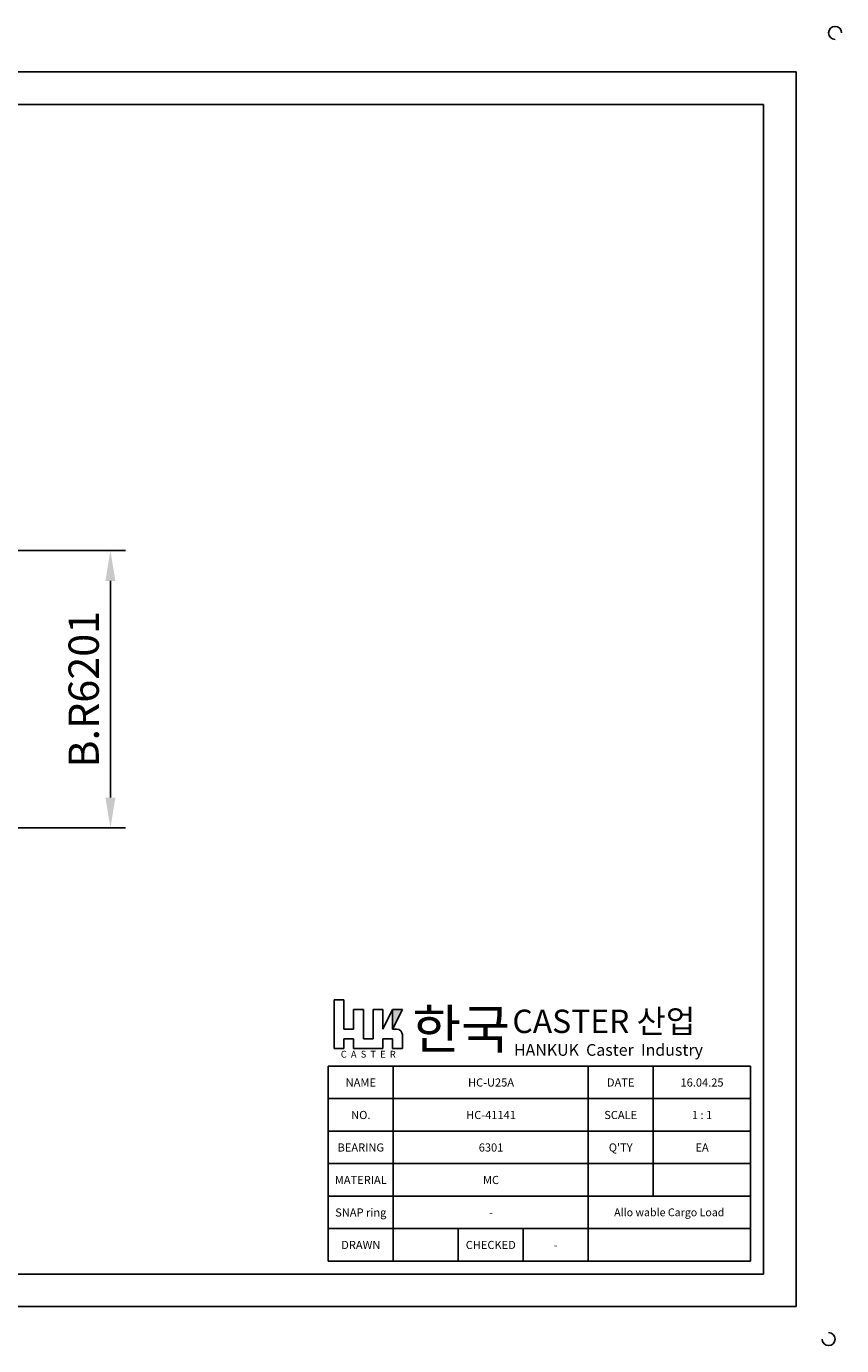
# Model space of a CAD drawing. Units: millimetres. Extents: x 2479 to 3006, y 537 to 689.
# Drawn here: x 2650 to 2744, y 537 to 689 of the extents above; entities that cross this region are included whole.
import ezdxf

# ---------------------------------------------------------------- set-up
doc = ezdxf.new("R2010")
doc.units = ezdxf.units.MM
doc.header["$LTSCALE"] = 0.8
doc.styles.get("Standard").update_dxf_attribs({"font": 'txt', "bigfont": 'whgtxt.shx'})
doc.dimstyles.new('ISO-25', dxfattribs={"dimtxt": 2.5, "dimasz": 2.5, "dimexe": 1.25, "dimexo": 0.625, "dimtad": 1, "dimtxsty": 'Standard', "dimcen": 2.5, "dimclrd": 3, "dimclre": 3, "dimadec": 0, "dimazin": 0, "dimtfac": 1, "dimtmove": 0, "dimatfit": 3, "dimfxl": 1, "dimarcsym": 0})

# ---------------------------------------------------------------- blocks, each defined once
blk = doc.blocks.new('*D52')
at = {"color": 3, "lineweight": -2}
for p, q in [((2637.85, 628.38), (2661.07, 628.38)), ((2659.32, 624.88), (2659.32, 599.88)), ((2637.85, 596.38), (2661.07, 596.38))]:
    blk.add_line(p, q, dxfattribs=at)
at = {"color": 3}
for points in [[(2658.74, 624.88), (2659.9, 624.88), (2659.32, 628.38)], [(2658.74, 599.88), (2659.9, 599.88), (2659.32, 596.38)]]:
    blk.add_solid(points, dxfattribs=at)
at = {"layer": 'Defpoints', "color": 0}
for p in [(2636.97, 628.38), (2636.97, 596.38), (2659.32, 596.38)]:
    blk.add_point(p, dxfattribs=at)
at = {"color": 0, "insert": (2656.69, 612.38), "char_height": 3.5, "attachment_point": 5, "rotation": 90}
blk.add_mtext('B.R6201', dxfattribs=at)

msp = doc.modelspace()

# ---------------------------------------------------------------- hatches: boundary and pattern name
msp.add_hatch(color=1).paths.add_polyline_path([(2693.024, 575.405), (2691.899, 575.405), (2691.899, 573.155)])

# ---------------------------------------------------------------- linework, layer by layer
for p, q in [((2483.474, 683.63), (2738.474, 683.63)), ((2738.474, 683.63), (2738.474, 541.13)), ((2487.224, 679.88), (2734.724, 679.88)), ((2734.724, 679.88), (2734.724, 544.88)), ((2685.149, 576.53), (2685.149, 570.905)), ((2685.149, 576.53), (2686.274, 576.53)), ((2686.274, 576.53), (2686.274, 573.155)), ((2687.399, 575.405), (2687.399, 573.155)), ((2687.399, 575.405), (2688.524, 575.405)), ((2688.524, 575.405), (2688.524, 572.03)), ((2689.649, 575.405), (2689.649, 572.03)), ((2689.649, 575.405), (2690.774, 575.405)), ((2690.774, 575.405), (2690.774, 573.155)), ((2690.774, 573.155), (2691.899, 575.405)), ((2691.899, 575.405), (2693.024, 575.405)), ((2691.899, 573.155), (2693.024, 575.405)), ((2691.899, 573.155), (2691.899, 575.405)), ((2686.274, 573.155), (2687.399, 573.155)), ((2691.899, 573.155), (2692.349, 573.155)), ((2693.024, 572.48), (2693.024, 570.905)), ((2686.274, 572.03), (2686.274, 570.905)), ((2686.274, 572.03), (2687.399, 572.03)), ((2687.399, 572.03), (2687.399, 570.905)), ((2688.524, 572.03), (2689.649, 572.03)), ((2690.774, 572.03), (2690.774, 570.905)), ((2690.774, 572.03), (2691.899, 572.03)), ((2691.899, 572.03), (2691.899, 570.905)), ((2685.149, 570.905), (2686.274, 570.905)), ((2687.399, 570.905), (2688.524, 570.905)), ((2688.524, 570.905), (2690.774, 570.905)), ((2691.899, 570.905), (2693.024, 570.905)), ((2684.474, 568.88), (2714.474, 568.88)), ((2684.474, 568.88), (2684.474, 546.38)), ((2684.474, 568.88), (2728.574, 568.88)), ((2691.974, 568.88), (2691.974, 546.38)), ((2691.974, 568.88), (2691.974, 546.38)), ((2714.474, 568.88), (2733.224, 568.88)), ((2714.474, 568.88), (2714.474, 553.88)), ((2714.474, 546.38), (2714.474, 568.88)), ((2721.974, 568.88), (2721.974, 553.88)), ((2733.224, 568.88), (2733.224, 546.38)), ((2684.474, 565.13), (2714.474, 565.13)), ((2714.474, 565.13), (2733.224, 565.13)), ((2684.474, 561.38), (2714.474, 561.38)), ((2714.474, 561.38), (2733.224, 561.38)), ((2684.474, 557.63), (2714.474, 557.63)), ((2714.474, 557.63), (2733.224, 557.63)), ((2684.474, 553.88), (2714.474, 553.88)), ((2714.474, 553.88), (2733.224, 553.88)), ((2733.224, 551.63), (2733.224, 546.38)), ((2684.474, 550.13), (2714.474, 550.13)), ((2699.474, 550.13), (2699.474, 546.38)), ((2706.974, 550.13), (2706.974, 546.38)), ((2714.474, 550.13), (2733.224, 550.13)), ((2684.474, 546.38), (2714.474, 546.38)), ((2714.474, 546.38), (2733.224, 546.38)), ((2487.224, 544.88), (2734.724, 544.88)), ((2483.474, 541.13), (2738.474, 541.13))]:
    msp.add_line(p, q)
for centre, radius, start, end in [((2742.974, 688.13), 0.75, 0, 270), ((2692.349, 572.48), 0.675, 0, 90), ((2742.224, 537.38), 0.75, 180, 90)]:
    msp.add_arc(centre, radius, start, end)

# ---------------------------------------------------------------- texts
at = {"attachment_point": 1}
for s, insert, char_height, width in [('{\\fHYdnkB|b0|i0|c129|p18;한국}', (2694.149, 575.405), 4.5, 11.34336), ('{\\fHYtbrB|b0|i0|c129|p18;\\H0.27778x; \\H3.6x;CASTER 산업}', (2705.493, 575.405), 2.7, 31.46949), ('{\\fHYnamB|b1|i0|c129|p18; HANKUK  Caster  Industry}', (2705.493, 571.43), 1.35, 31.46949)]:
    msp.add_mtext(s, dxfattribs=dict(at, insert=insert, char_height=char_height, width=width))
for s, width, heights, insert, char_height, attachment_point in [('{\\fMalgun Gothic|b1|i0|c129|p50;\\C1;C\\C256;  \\C22;A \\C256; \\C2;S \\C256; \\C3;T \\C256; \\C5;E \\C256; \\C196;R}', 35, [0], (2689.087, 569.866), 0.7875, 8), ('NAME', 20, [10], (2688.224, 566.996), 0.9375, 5), ('HC-U25A', 60, [10], (2703.257, 566.996), 0.9375, 5), ('DATE', 20, [10], (2718.224, 566.996), 0.9375, 5), ('16.04.25', 30, [10], (2727.613, 566.996), 0.9375, 5), ('NO.', 20, [10], (2688.224, 563.246), 0.9375, 5), ('HC-41141', 60, [10], (2703.257, 563.246), 0.9375, 5), ('SCALE', 20, [10], (2718.224, 563.246), 0.9375, 5), ('1 : 1', 30, [10], (2727.613, 563.246), 0.9375, 5), ('BEARING', 20, [10], (2688.224, 559.496), 0.9375, 5), ('6301', 60, [10], (2703.257, 559.496), 0.9375, 5), ("Q'TY", 20, [10], (2718.224, 559.496), 0.9375, 5), ('EA', 30, [10], (2727.613, 559.496), 0.9375, 5), ('MATERIAL', 20, [10], (2688.224, 555.746), 0.9375, 5), ('MC', 60, [10], (2703.257, 555.746), 0.9375, 5), ('SNAP ring', 20, [10], (2688.224, 551.996), 0.9375, 5), ('-', 60, [10], (2703.257, 551.996), 0.938, 5), ('Allo wable Cargo Load', 50.0335, [10], (2723.829, 552.013), 0.9, 5), ('DRAWN', 20, [10], (2688.224, 548.246), 0.9375, 5), ('CHECKED', 20, [10], (2703.224, 548.246), 0.9375, 5), ('-', 20, [10], (2710.724, 548.246), 0.938, 5)]:
    msp.add_mtext_dynamic_manual_height_columns(s, width=width, gutter_width=12.5, heights=heights, dxfattribs=dict(insert=insert, char_height=char_height, attachment_point=attachment_point))

# ---------------------------------------------------------------- dimensions: what is measured, and where the dimension line sits
dim = msp.add_linear_dim(base=(2659.32, 596.38), p1=(2636.974, 628.38), p2=(2636.974, 596.38), angle=90, text='B.R6201', dimstyle='ISO-25', override={"dimscale": 1.4})
dim.commit()
dim.dimension.update_dxf_attribs({"geometry": '*D52', "text_midpoint": (2656.695, 612.38)})

doc.saveas('drawing.dxf')
